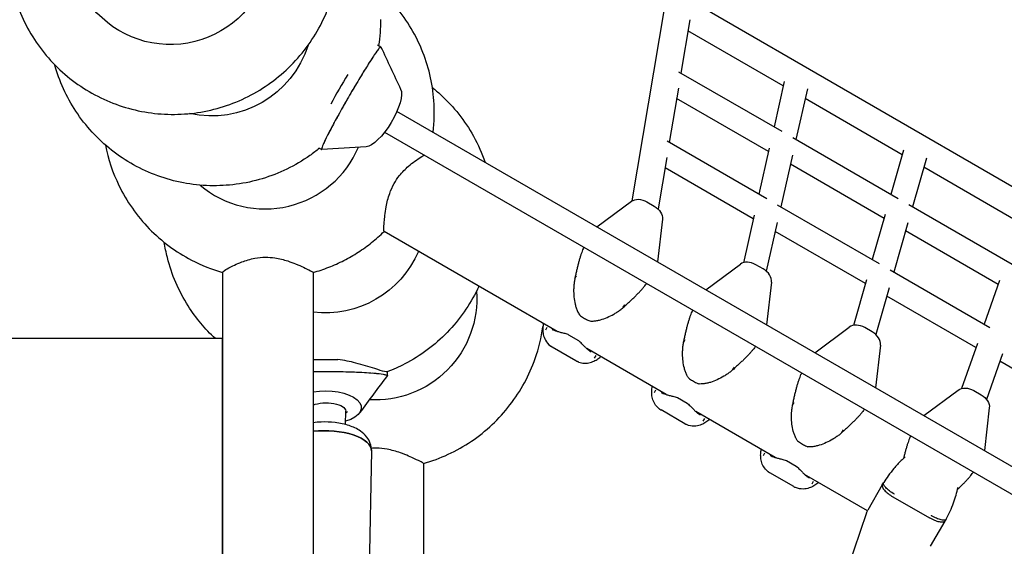
# Model space of a CAD drawing. Units: millimetres. Extents: x -4945 to 9344, y -5756 to 4324.
# Drawn here: x 4843 to 5495, y 462 to 811 of the extents above; entities that cross this region are included whole.
import ezdxf

# ---------------------------------------------------------------- set-up
doc = ezdxf.new("R2010")
doc.units = ezdxf.units.MM
doc.layers.add('BSF_2D', color=7, linetype='Continuous')

# ---------------------------------------------------------------- blocks, each defined once
blk = doc.blocks.new('Berliner_GCB003_2D_Block')
at = {"layer": 'BSF_2D'}
for p, q in [((5516.05, 691.4), (5286.85, 823.86)), ((5269.87, 819.67), (5248.32, 691.17)), ((5286.71, 811.21), (5280.78, 775.85)), ((5348.62, 767.37), (5285.47, 803.86)), ((5079.71, 794.57), (5082.03, 793.24)), ((5347.79, 737.14), (5279.48, 776.6)), ((5349.26, 770.22), (5342.49, 740.2)), ((5279.1, 765.87), (5273.07, 729.95)), ((5364.59, 765.44), (5357, 731.82)), ((5338.8, 723.85), (5277.95, 759.01)), ((5427.46, 721.81), (5363.13, 758.98)), ((6263.87, 74.29), (5092.63, 750.51)), ((5084.46, 736.75), (6256.04, 60.34)), ((5337.74, 692.6), (5271.78, 730.7)), ((5424.77, 692.66), (5354.91, 733.02)), ((5040.75, 726.45), (5042.82, 725.26)), ((5339.34, 726.21), (5332.44, 695.66)), ((5428.33, 724.85), (5419.9, 695.48)), ((5271.4, 719.96), (5265.68, 685.88)), ((5354.66, 721.43), (5346.96, 687.28)), ((5443.43, 719.45), (5434.18, 687.23)), ((5328.76, 679.31), (5270.25, 713.1)), ((5415.35, 679.63), (5353.31, 715.47)), ((5505.39, 676.77), (5441.74, 713.56)), ((5225.18, 673.98), (5248.02, 690.96)), ((5258.27, 690.6), (5263.14, 687.79)), ((5412.38, 649.49), (5344.86, 688.49)), ((5500.26, 649.05), (5431.86, 688.57)), ((5268.58, 679.09), (5265.3, 650.82)), ((5329.29, 681.67), (5322.21, 650.29)), ((5416.09, 682.2), (5407.51, 652.31)), ((5344.61, 676.89), (5337.35, 644.68)), ((5431.18, 676.79), (5421.79, 644.06)), ((5198.88, 604.66), (5084.09, 670.93)), ((5402.96, 636.46), (5343.27, 670.93)), ((5490.99, 635.93), (5429.63, 671.38)), ((5297.35, 632.31), (5320.19, 649.29)), ((5335.31, 646.12), (5330.44, 648.93)), ((4977.14, 643.96), (4977.14, 254.44)), ((5037.14, 643.82), (5037.14, 273.99)), ((5210.59, 639.9), (5211.58, 641.62)), ((5485.52, 607.25), (5419.47, 645.39)), ((5340.75, 637.42), (5337.46, 609.15)), ((5403.69, 639.02), (5395.01, 608.78)), ((5418.79, 633.62), (5409.9, 602.66)), ((5491.93, 638.59), (5481.66, 609.48)), ((5476.25, 594.13), (5417.24, 628.21)), ((5242.61, 620.73), (5243.61, 622.45)), ((5191.98, 607.28), (5190.99, 605.56)), ((5369.52, 590.65), (5392.35, 607.62)), ((5407.48, 604.46), (5402.61, 607.27)), ((5206.35, 602.56), (5212.86, 598.8)), ((4976.99, 600), (4620.53, 600)), ((4976.99, 253.73), (4976.99, 600)), ((5211.23, 585.29), (5195.46, 594.39)), ((5282.63, 597.63), (5283.63, 599.35)), ((5412.92, 595.75), (5409.63, 567.49)), ((5477.19, 596.79), (5466.68, 566.99)), ((5271.05, 562.99), (5218.41, 593.38)), ((5224.36, 588.73), (5223.37, 587.01)), ((5493.88, 589.99), (5483.22, 559.75)), ((5315.25, 579.48), (5316.24, 581.2)), ((5551.28, 550.8), (5492.11, 584.97)), ((5086.31, 575.46), (5086.32, 578.06)), ((5264.05, 565.82), (5263.05, 564.1)), ((5441.69, 548.98), (5464.52, 565.96)), ((5474.78, 565.6), (5479.65, 562.79)), ((5278.52, 560.89), (5285.03, 557.14)), ((5354.8, 555.96), (5355.8, 557.68)), ((5058.59, 543.1), (5058.77, 551.98)), ((5283.4, 543.62), (5267.63, 552.72)), ((5343.22, 521.32), (5290.58, 551.72)), ((5485.09, 554.09), (5481.8, 525.82)), ((5296.3, 547.05), (5295.31, 545.33)), ((5387.41, 537.81), (5388.41, 539.53)), ((5075.74, 525.76), (5070.49, 267.61)), ((5336.22, 524.16), (5335.22, 522.44)), ((5110.19, 517.29), (5110.19, 259)), ((5350.69, 519.23), (5357.2, 515.47)), ((5355.56, 501.96), (5339.8, 511.06)), ((5404.38, 486.01), (5362.75, 510.05)), ((5368.47, 505.39), (5367.47, 503.67)), ((5414.21, 503.06), (5404.61, 486.43)), ((5414.21, 503.06), (5414.97, 504.38)), ((5421.23, 495.24), (5445.48, 481.24)), ((5403.81, 484.69), (5384.22, 427.79)), ((5446.18, 462.43), (5455.77, 479.06)), ((5456.54, 480.38), (5455.77, 479.06))]:
    blk.add_line(p, q, dxfattribs=at)
at = {"layer": 'BSF_2D', "extrusion": (0, 0, -1)}
for centre, radius, start, end in [((-5214.34, 616.39), 1, 308.11904, 326.05424), ((-5220.84, 612.63), 1, 273.94576, 291.88096), ((-5205.85, 601.7), 1, 108.49272, 120), ((-5212.36, 597.94), 1, 120, 131.50729), ((-5286.5, 574.73), 1, 308.11904, 326.05424), ((-5293.01, 570.97), 1, 273.94576, 291.88096), ((-5278.02, 560.03), 1, 108.49271, 120), ((-5046.56, 566.39), 20, 198.39444, 198.39656), ((-5046.56, 566.39), 20, 198.39444, 198.39656), ((-5284.53, 556.27), 1, 120, 131.50728), ((-5046.56, 566.39), 20, 228.42913, 232.48246), ((-5046.56, 566.39), 20, 228.42913, 232.48246), ((-5358.67, 533.06), 1, 308.11904, 326.05424), ((-5365.18, 529.3), 1, 273.94576, 291.88096), ((-5350.19, 518.36), 1, 108.49271, 120), ((-5356.7, 514.6), 1, 120, 131.50728), ((-5413.27, 481.43), 10, 19, 30)]:
    blk.add_arc(centre, radius, start, end, dxfattribs=at)
for centre, major_axis, ratio, start_param, end_param in [((4942.71, 861.59), (58.02, 33.5), 0.996194, 6.160952, 9.54706), ((4970.01, 814.31), (58.02, 33.5), 0.996195, 0.827556, 2.314036), ((5082.24, 747.07), (11.74, 19.55), 0.336235, 0.216607, 2.915116), ((5255.09, 683.75), (8.26, -6), 0.733378, 3.36729, 4.570285), ((5258.8, 681.6), (9.33, -4.16), 0.733378, 4.854493, 6.057488), ((5045.33, 683.85), (58.02, 33.5), 0.996195, 0.92617, 2.215423), ((5078.63, 626.18), (58.02, 33.5), 0.996195, 0.447254, 2.157473), ((5047.11, 583.49), (-39.24, 0.11), 0.070142, 1.324298, 1.735812), ((5047.08, 575.51), (-39.24, 0.11), 0.070142, 1.314333, 1.390312), ((5047.08, 575.51), (-39.24, 0.11), 0.070142, 1.517339, 1.704946), ((5047.08, 575.51), (-39.24, 0.11), 0.070142, 1.994509, 2.14838), ((5047.08, 575.51), (-39.24, 0.11), 0.070142, 2.421137, 2.610522), ((5047.08, 575.51), (-39.24, 0.11), 0.070142, 2.755415, 2.944298), ((5047.08, 575.51), (-39.23, 0.06), 0.050005, 3.177783, 3.180467), ((5471.59, 558.75), (8.26, -6), 0.733378, 3.36729, 4.570285), ((5046.33, 554.61), (-22.79, 0.54), 0.474077, 1.144581, 4.130905), ((5475.31, 556.6), (9.33, -4.16), 0.733378, 4.854493, 6.057488), ((5046.27, 552.23), (-12.5, 0.25), 0.42138, 0.742411, 3.141593), ((5045.75, 526.37), (-29.99, 0.61), 0.42138, 1.271067, 3.141593)]:
    blk.add_ellipse(centre, major_axis=major_axis, ratio=ratio, start_param=start_param, end_param=end_param, dxfattribs=at)
at = {"layer": 'BSF_2D'}
for centre, major_axis, ratio, start_param, end_param in [((5062.41, 759.26), (-19.62, -33.97), 0.050052, 3.499164, 3.660982), ((5062.41, 759.26), (-19.62, -33.97), 0.050052, 3.180468, 3.348842), ((5062.41, 759.26), (-19.62, -33.97), 0.050052, 3.834909, 3.953313), ((5062.41, 759.26), (-19.62, -33.97), 0.050052, 4.166834, 4.258784), ((5055.5, 763.24), (-19.62, -33.97), 0.050052, 4.39277, 4.974255), ((5062.41, 759.26), (-19.62, -33.97), 0.050052, 4.453068, 4.637722), ((5062.41, 759.26), (-19.62, -33.97), 0.050052, 4.718891, 4.956031), ((5062.41, 759.26), (-19.62, -33.97), 0.050052, 5.042924, 5.260762), ((5062.41, 759.26), (-19.62, -33.97), 0.050052, 5.374002, 5.541855), ((5062.41, 759.26), (-19.62, -33.97), 0.050052, 5.715172, 5.858294), ((5005.57, 752.71), (-58.02, -33.5), 0.996195, 0.344408, 2.218446), ((5062.41, 759.26), (-19.62, -33.97), 0.050052, 6.022124, 6.170573), ((5062.41, 759.26), (-19.58, -34.01), 0.070209, 0.034634, 0.049621), ((5327.25, 642.08), (-8.26, 6), 0.733378, 4.854493, 6.057488), ((5330.97, 639.94), (-9.33, 4.16), 0.733378, 3.36729, 4.570285), ((5399.42, 600.42), (-8.26, 6), 0.733378, 4.854493, 6.057488), ((5403.14, 598.27), (-9.33, 4.16), 0.733378, 3.36729, 4.570285), ((5045.75, 526.37), (29.99, -0.61), 0.42138, 0, 1.870525)]:
    blk.add_ellipse(centre, major_axis=major_axis, ratio=ratio, start_param=start_param, end_param=end_param, dxfattribs=at)
for points, knots in [([(4838.89, 827.93), (4839.89, 824.42), (4841.07, 820.97), (4846.75, 806.71), (4852.83, 796.55), (4867.89, 778.65), (4876.87, 770.92), (4896.81, 758.66), (4907.77, 754.15), (4930.57, 748.78), (4942.41, 747.93), (4965.77, 750), (4977.29, 752.92), (4998.84, 762.24), (5008.87, 768.63), (5026.41, 784.25), (5033.92, 793.47), (5045.66, 813.8), (5049.89, 824.9), (5053.76, 843.68), (5054.52, 851.13), (5054.52, 858.57)], [3.41996, 3.41996, 3.41996, 3.41996, 3.519505, 3.519505, 3.838768, 3.838768, 4.158047, 4.158047, 4.477628, 4.477628, 4.797675, 4.797675, 5.118168, 5.118168, 5.438914, 5.438914, 5.759617, 5.759617, 6.08, 6.08, 6.283185, 6.283185, 6.283185, 6.283185]), ([(5116.61, 736.66), (5117.44, 743.62), (5117.6, 750.65), (5116.25, 769.31), (5113.51, 780.84), (5104.55, 802.46), (5098.32, 812.54), (5087.3, 825.27), (5083.66, 828.92), (5079.79, 832.3)], [6.1643879, 6.1643879, 6.1643879, 6.1643879, 6.3555526, 6.3555526, 6.6750767, 6.6750767, 6.9943347, 6.9943347, 7.1347009, 7.1347009, 7.1347009, 7.1347009]), ([(5082.09, 793.16), (5082.08, 793.17), (5082.08, 793.18), (5081.96, 793.4), (5081.07, 792.68), (5077.91, 788.34), (5073.23, 781.15), (5067.49, 771.82), (5061.26, 761.26), (5055.14, 750.5), (5049.73, 740.6), (5045.56, 732.53), (5043.05, 727.08), (5042.63, 725.54), (5042.8, 725.26), (5042.87, 725.22), (5042.96, 725.23)], [0.0200577, 0.0200577, 0.0200577, 0.0200577, 0.0217471, 0.0217471, 0.0633471, 0.1049471, 0.1465471, 0.1881471, 0.2297471, 0.2713471, 0.3129471, 0.3545471, 0.3961471, 0.4377471, 0.4377471, 0.4540054, 0.4540054, 0.4540054, 0.4540054]), ([(5041.35, 726.1), (5039.28, 724.41), (5037.15, 722.79), (5025.34, 714.51), (5014.65, 709.32), (4992.16, 702.55), (4980.37, 700.98), (4956.91, 701.62), (4945.23, 703.84), (4923.19, 711.83), (4912.82, 717.6), (4894.43, 732.1), (4886.42, 740.84), (4873.75, 760.08), (4869, 770.52), (4865.96, 781.44)], [0.887165, 0.887165, 0.887165, 0.887165, 0.96023, 0.96023, 1.280984, 1.280984, 1.60167, 1.60167, 1.922016, 1.922016, 2.241885, 2.241885, 2.561327, 2.561327, 2.870657, 2.870657, 2.870657, 2.870657]), ([(5116.12, 766.3), (5118.02, 764.77), (5119.88, 763.18), (5130.3, 753.62), (5137.64, 744.31), (5146.41, 728.55), (5149, 722.75), (5151.08, 716.76)], [5.391049, 5.391049, 5.391049, 5.391049, 5.4577568, 5.4577568, 5.777127, 5.777127, 5.9500751, 5.9500751, 5.9500751, 5.9500751]), ([(4899.54, 728.24), (4901.35, 718.97), (4904.37, 709.93), (4913.59, 690.91), (4920.4, 681.21), (4936.71, 664.45), (4946.23, 657.39), (4963.15, 648.61), (4970.04, 645.87), (4977.14, 643.85)], [9.617161, 9.617161, 9.617161, 9.617161, 9.874954, 9.874954, 10.194193, 10.194193, 10.513518, 10.513518, 10.714874, 10.714874, 10.714874, 10.714874]), ([(5084.09, 670.93), (5084, 670.98), (5083.97, 671.54), (5084, 673.67), (5084.08, 675.3), (5084.35, 678.62), (5084.49, 680.07), (5084.89, 683.39), (5085.16, 685.28), (5086.05, 690.12), (5086.77, 693.18), (5088.63, 698.46), (5089.6, 700.66), (5091.83, 704.61), (5093.01, 706.34), (5096.19, 710.31), (5098.26, 712.37), (5101.71, 715.38), (5103.09, 716.48), (5105.97, 718.61), (5107.43, 719.59), (5109.43, 720.86), (5110.1, 721.26), (5110.7, 721.6)], [-97.295448, -97.295448, -97.295448, -97.295448, -88.122431, -88.122431, -78.274601, -78.274601, -72.035597, -72.035597, -65.109844, -65.109844, -55.184282, -55.184282, -47.9141, -47.9141, -41.566454, -41.566454, -32.195731, -32.195731, -25.736943, -25.736943, -18.071847, -18.071847, -13.727177, -13.727177, -13.727177, -13.727177]), ([(5037.14, 643.8), (5040.65, 644.79), (5044.11, 645.95), (5050.91, 648.62), (5054.25, 650.13), (5060.76, 653.47), (5063.93, 655.3), (5070.07, 659.27), (5073.05, 661.41), (5078.76, 665.96), (5081.5, 668.37), (5084.11, 670.92)], [4.9848621, 4.9848621, 4.9848621, 4.9848621, 5.0844681, 5.0844681, 5.1843817, 5.1843817, 5.2842952, 5.2842952, 5.3842088, 5.3842088, 5.4838148, 5.4838148, 5.4838148, 5.4838148]), ([(4972.39, 600), (4965.48, 606.39), (4959.4, 613.68), (4948.08, 631.49), (4943.4, 642.38), (4939.73, 657.04), (4939.05, 660.39), (4938.53, 663.77)], [2.3203737, 2.3203737, 2.3203737, 2.3203737, 2.5772608, 2.5772608, 2.8964955, 2.8964955, 2.98983, 2.98983, 2.98983, 2.98983]), ([(5216.48, 660.53), (5216.32, 660.21), (5216.17, 659.87), (5215.8, 659.03), (5215.59, 658.51), (5215.16, 657.41), (5214.95, 656.82), (5214.52, 655.59), (5214.31, 654.94), (5213.89, 653.59), (5213.68, 652.89), (5213.26, 651.44), (5213.06, 650.69), (5212.66, 649.14), (5212.46, 648.35), (5212.06, 646.72), (5211.87, 645.89), (5211.48, 644.21), (5211.29, 643.36), (5210.92, 641.62), (5210.73, 640.74), (5210.55, 639.86)], [4.120308, 4.120308, 4.120308, 4.120308, 4.323152, 4.323152, 4.598554, 4.598554, 4.873955, 4.873955, 5.149357, 5.149357, 5.424759, 5.424759, 5.700161, 5.700161, 5.975563, 5.975563, 6.250965, 6.250965, 6.526366, 6.526366, 6.801731, 6.801731, 6.801731, 6.801731]), ([(4977.14, 643.96), (4977.14, 644.12), (4977.39, 644.4), (4978.59, 645.31), (4979.79, 646.05), (4982.43, 647.48), (4983.62, 648.09), (4986.45, 649.4), (4988.12, 650.12), (4992.52, 651.77), (4995.41, 652.66), (5000.77, 653.67), (5003.1, 653.92), (5007.56, 653.96), (5009.63, 653.8), (5014.72, 653.05), (5017.64, 652.29), (5022.19, 650.81), (5023.94, 650.15), (5027.49, 648.72), (5029.24, 647.95), (5032.18, 646.58), (5033.4, 645.98), (5035.87, 644.71), (5036.78, 644.18), (5037.05, 643.93)], [-94.651485, -94.651485, -94.651485, -94.651485, -87.881076, -87.881076, -78.130024, -78.130024, -71.8876, -71.8876, -64.925815, -64.925815, -55.038226, -55.038226, -47.87169, -47.87169, -41.622496, -41.622496, -32.246774, -32.246774, -25.76587, -25.76587, -18.082674, -18.082674, -10.871429, -10.871429, 0, 0, 0, 0]), ([(5210.55, 639.86), (5210.37, 639.06), (5210.23, 638.25), (5209.99, 636.62), (5209.91, 635.8), (5209.78, 634.15), (5209.74, 633.33), (5209.71, 630.86), (5209.78, 629.21), (5210.11, 625.95), (5210.36, 624.33), (5210.92, 621.94), (5211.14, 621.15), (5211.64, 619.59), (5211.93, 618.83), (5212.62, 617.3), (5213.02, 616.55), (5213.51, 615.83)], [11.797215, 11.797215, 11.797215, 11.797215, 12.038036, 12.038036, 12.278857, 12.278857, 12.519678, 12.519678, 13.001321, 13.001321, 13.482963, 13.482963, 13.723784, 13.723784, 13.964606, 13.964606, 14.205427, 14.205427, 14.205427, 14.205427]), ([(5146.95, 634.64), (5146.66, 634.02), (5146.37, 633.41), (5140.95, 622.25), (5134.12, 612.54), (5117.75, 595.72), (5108.21, 588.63), (5094.03, 581.26), (5090.16, 579.53), (5086.2, 578.02)], [6.7170555, 6.7170555, 6.7170555, 6.7170555, 6.7355629, 6.7355629, 7.0558483, 7.0558483, 7.3765012, 7.3765012, 7.4922142, 7.4922142, 7.4922142, 7.4922142]), ([(5242.6, 620.67), (5243.29, 621.29), (5243.98, 621.91), (5245.33, 623.13), (5245.99, 623.74), (5247.3, 624.94), (5247.94, 625.54), (5249.19, 626.72), (5249.79, 627.31), (5250.97, 628.46), (5251.53, 629.03), (5252.62, 630.14), (5253.14, 630.69), (5254.13, 631.76), (5254.6, 632.28), (5255.48, 633.29), (5255.89, 633.78), (5256.66, 634.73), (5257.01, 635.18), (5257.57, 635.94), (5257.79, 636.25), (5258, 636.56)], [2.806284, 2.806284, 2.806284, 2.806284, 3.087922, 3.087922, 3.369561, 3.369561, 3.651199, 3.651199, 3.932837, 3.932837, 4.214475, 4.214475, 4.496113, 4.496113, 4.777752, 4.777752, 5.05939, 5.05939, 5.341028, 5.341028, 5.550133, 5.550133, 5.550133, 5.550133]), ([(5220.78, 611.64), (5221.43, 611.59), (5222.07, 611.6), (5223.52, 611.69), (5224.32, 611.8), (5225.9, 612.09), (5226.67, 612.27), (5228.97, 612.91), (5230.47, 613.45), (5233.4, 614.7), (5234.85, 615.42), (5236.96, 616.61), (5237.65, 617.03), (5239.01, 617.91), (5239.67, 618.36), (5241.11, 619.42), (5241.87, 620.03), (5242.6, 620.67)], [11.983107, 11.983107, 11.983107, 11.983107, 12.166386, 12.166386, 12.4012, 12.4012, 12.636014, 12.636014, 13.105643, 13.105643, 13.575271, 13.575271, 13.810085, 13.810085, 14.044899, 14.044899, 14.331248, 14.331248, 14.331248, 14.331248]), ([(5213.72, 615.61), (5214.13, 615.29), (5214.55, 614.98), (5215.4, 614.38), (5215.84, 614.09), (5216.73, 613.55), (5217.18, 613.28), (5218.1, 612.79), (5218.57, 612.55), (5219.51, 612.11), (5219.99, 611.9), (5220.47, 611.71)], [4.1257128, 4.1257128, 4.1257128, 4.1257128, 4.2053446, 4.2053446, 4.2849764, 4.2849764, 4.3646082, 4.3646082, 4.44424, 4.44424, 4.5238718, 4.5238718, 4.5238718, 4.5238718]), ([(5282.59, 597.59), (5282.78, 598.5), (5282.97, 599.4), (5283.35, 601.18), (5283.54, 602.06), (5283.94, 603.79), (5284.13, 604.64), (5284.53, 606.32), (5284.74, 607.13), (5285.15, 608.73), (5285.36, 609.5), (5285.78, 611), (5285.99, 611.72), (5286.42, 613.11), (5286.64, 613.78), (5287.08, 615.05), (5287.29, 615.65), (5287.73, 616.79), (5287.95, 617.32), (5288.33, 618.19), (5288.49, 618.53), (5288.64, 618.86)], [2.806284, 2.806284, 2.806284, 2.806284, 3.087922, 3.087922, 3.369561, 3.369561, 3.651199, 3.651199, 3.932837, 3.932837, 4.214475, 4.214475, 4.496113, 4.496113, 4.777752, 4.777752, 5.05939, 5.05939, 5.341028, 5.341028, 5.550133, 5.550133, 5.550133, 5.550133]), ([(5110.19, 517.27), (5121.48, 520.45), (5132.25, 525.45), (5151.7, 538.59), (5160.37, 546.74), (5174.71, 565.33), (5180.38, 575.78), (5186.64, 593.64), (5188.34, 600.65), (5189.35, 607.76)], [4.984862, 4.984862, 4.984862, 4.984862, 5.305228, 5.305228, 5.625986, 5.625986, 5.94653, 5.94653, 6.142648, 6.142648, 6.142648, 6.142648]), ([(5189.66, 609.98), (5189.61, 609.74), (5189.57, 609.5), (5189.38, 608.25), (5189.28, 607.22), (5189.27, 605.08), (5189.36, 603.95), (5189.86, 601.54), (5190.28, 600.24), (5191.77, 597.59), (5192.86, 596.22), (5194.41, 595.07), (5194.48, 595.02), (5194.55, 594.97)], [0.224564, 0.224564, 0.224564, 0.224564, 0.297029, 0.297029, 0.594058, 0.594058, 0.891087, 0.891087, 1.188116, 1.188116, 1.472365, 1.472365, 1.485145, 1.485145, 1.485145, 1.485145]), ([(5206.17, 602.64), (5205.67, 602.81), (5205.19, 602.96), (5203.79, 603.36), (5202.91, 603.58), (5201.28, 603.99), (5200.52, 604.19), (5199.09, 604.59), (5198.44, 604.79), (5197.22, 605.22), (5196.67, 605.44), (5195.93, 605.8), (5195.69, 605.92), (5195.48, 606.04)], [11.983107, 11.983107, 11.983107, 11.983107, 12.151421, 12.151421, 12.48805, 12.48805, 12.824679, 12.824679, 13.161307, 13.161307, 13.497936, 13.497936, 13.666251, 13.666251, 13.666251, 13.666251]), ([(5195.46, 594.39), (5195.41, 594.42), (5195.35, 594.46), (5195.23, 594.53), (5195.17, 594.56), (5195.06, 594.64), (5195, 594.67), (5194.88, 594.75), (5194.82, 594.79), (5194.69, 594.87), (5194.63, 594.92), (5194.57, 594.96)], [1.81198632, 1.81198632, 1.81198632, 1.81198632, 1.82296404, 1.82296404, 1.83394176, 1.83394176, 1.84491949, 1.84491949, 1.85589721, 1.85589721, 1.86687493, 1.86687493, 1.86687493, 1.86687493]), ([(5221.31, 591.13), (5220.88, 591.38), (5220.43, 591.69), (5219.49, 592.41), (5219.01, 592.83), (5217.99, 593.77), (5217.46, 594.29), (5216.35, 595.41), (5215.77, 596.01), (5214.82, 596.97), (5214.49, 597.31), (5213.79, 597.99), (5213.42, 598.34), (5213.02, 598.69)], [12.523357, 12.523357, 12.523357, 12.523357, 12.859771, 12.859771, 13.196185, 13.196185, 13.532599, 13.532599, 13.869013, 13.869013, 14.03722, 14.03722, 14.205427, 14.205427, 14.205427, 14.205427]), ([(5285.68, 574.17), (5285.31, 574.71), (5284.99, 575.27), (5284.35, 576.57), (5284.04, 577.32), (5283.51, 578.83), (5283.28, 579.59), (5282.68, 581.9), (5282.4, 583.47), (5282.01, 586.63), (5281.91, 588.25), (5281.89, 590.67), (5281.91, 591.48), (5281.99, 593.09), (5282.05, 593.9), (5282.25, 595.67), (5282.4, 596.63), (5282.59, 597.59)], [11.983107, 11.983107, 11.983107, 11.983107, 12.166386, 12.166386, 12.4012, 12.4012, 12.636014, 12.636014, 13.105643, 13.105643, 13.575271, 13.575271, 13.810085, 13.810085, 14.044899, 14.044899, 14.331248, 14.331248, 14.331248, 14.331248]), ([(5330.17, 594.89), (5329.97, 594.6), (5329.75, 594.29), (5329.21, 593.56), (5328.86, 593.11), (5328.12, 592.19), (5327.72, 591.71), (5326.87, 590.73), (5326.41, 590.22), (5325.45, 589.18), (5324.95, 588.65), (5323.9, 587.56), (5323.35, 587.01), (5322.21, 585.89), (5321.63, 585.32), (5320.42, 584.16), (5319.8, 583.58), (5318.53, 582.41), (5317.88, 581.82), (5316.57, 580.62), (5315.9, 580.02), (5315.23, 579.42)], [4.120308, 4.120308, 4.120308, 4.120308, 4.323152, 4.323152, 4.598554, 4.598554, 4.873955, 4.873955, 5.149357, 5.149357, 5.424759, 5.424759, 5.700161, 5.700161, 5.975563, 5.975563, 6.250965, 6.250965, 6.526366, 6.526366, 6.801731, 6.801731, 6.801731, 6.801731]), ([(5213.06, 584.43), (5214.35, 583.96), (5215.64, 583.75), (5218.27, 583.67), (5219.55, 583.88), (5221.88, 584.51), (5222.91, 584.95), (5224.8, 585.95), (5225.64, 586.5), (5226.85, 587.4), (5227.24, 587.73), (5227.63, 588.06)], [2.741978, 2.741978, 2.741978, 2.741978, 2.957814, 2.957814, 3.229734, 3.229734, 3.517113, 3.517113, 3.804492, 3.804492, 3.954307, 3.954307, 3.954307, 3.954307]), ([(5086.2, 578.02), (5085.94, 577.92), (5085.32, 578), (5082.9, 578.56), (5080.7, 579.24), (5076.1, 580.68), (5074.04, 581.33), (5069.78, 582.61), (5067.63, 583.23), (5061.67, 584.79), (5057.69, 585.66), (5053.57, 586.18)], [1.564505, 1.564505, 1.564505, 1.564505, 10.275813, 10.275813, 23.255971, 23.255971, 31.80617, 31.80617, 39.48387, 39.48387, 52.033474, 52.033474, 52.033474, 52.033474]), ([(5213.1, 584.42), (5212.95, 584.47), (5212.81, 584.52), (5212.53, 584.64), (5212.4, 584.69), (5212.14, 584.81), (5212.02, 584.87), (5211.78, 584.99), (5211.66, 585.05), (5211.44, 585.17), (5211.33, 585.23), (5211.23, 585.29)], [5.9877685, 5.9877685, 5.9877685, 5.9877685, 6.0079879, 6.0079879, 6.0282074, 6.0282074, 6.0484268, 6.0484268, 6.0686462, 6.0686462, 6.0888656, 6.0888656, 6.0888656, 6.0888656]), ([(5037.14, 578.2), (5037.21, 578.2), (5039.2, 578.23), (5045.14, 578.29), (5053.8, 578.23), (5062.66, 578.01), (5069.61, 577.72), (5076.67, 577.28), (5082.79, 576.65), (5085.22, 576.11), (5085.84, 575.83), (5085.84, 575.83), (5085.84, 575.83), (5085.84, 575.83)], [0.6896458, 0.6896458, 0.6896458, 0.6896458, 0.6907609, 0.7188735, 0.7750988, 0.8125824, 0.8500659, 0.8875494, 0.9437747, 1, 1, 1, 1.0000001, 1.0000001, 1.0000001, 1.0000001]), ([(5085.84, 575.83), (5085.99, 575.77), (5086.17, 575.66), (5086.27, 575.55), (5086.32, 575.47), (5086.32, 575.42), (5086.29, 575.38)], [0.00000011, 0.00000011, 0.00000011, 0.00000011, 0.01304826, 0.02174709, 0.02174709, 0.03059186, 0.03059186, 0.03059186, 0.03059186]), ([(5315.23, 579.42), (5314.63, 578.87), (5314, 578.34), (5312.7, 577.32), (5312.03, 576.83), (5310.67, 575.9), (5309.98, 575.46), (5307.86, 574.19), (5306.39, 573.43), (5303.4, 572.08), (5301.87, 571.5), (5299.52, 570.79), (5298.73, 570.58), (5297.13, 570.24), (5296.32, 570.1), (5294.66, 569.94), (5293.81, 569.91), (5292.94, 569.97)], [11.797215, 11.797215, 11.797215, 11.797215, 12.038036, 12.038036, 12.278857, 12.278857, 12.519678, 12.519678, 13.001321, 13.001321, 13.482963, 13.482963, 13.723784, 13.723784, 13.964606, 13.964606, 14.205427, 14.205427, 14.205427, 14.205427]), ([(5354.76, 555.92), (5354.95, 556.83), (5355.14, 557.73), (5355.52, 559.51), (5355.71, 560.39), (5356.1, 562.12), (5356.3, 562.98), (5356.7, 564.65), (5356.91, 565.47), (5357.32, 567.06), (5357.53, 567.83), (5357.95, 569.33), (5358.16, 570.05), (5358.59, 571.44), (5358.81, 572.11), (5359.24, 573.38), (5359.46, 573.98), (5359.9, 575.12), (5360.12, 575.65), (5360.49, 576.52), (5360.65, 576.87), (5360.81, 577.2)], [2.806284, 2.806284, 2.806284, 2.806284, 3.087922, 3.087922, 3.369561, 3.369561, 3.651199, 3.651199, 3.932837, 3.932837, 4.214475, 4.214475, 4.496113, 4.496113, 4.777752, 4.777752, 5.05939, 5.05939, 5.341028, 5.341028, 5.550133, 5.550133, 5.550133, 5.550133]), ([(5265.98, 553.88), (5264.92, 554.77), (5264.09, 555.77), (5262.71, 558.01), (5262.25, 559.22), (5261.63, 561.56), (5261.5, 562.68), (5261.42, 564.8), (5261.47, 565.81), (5261.65, 567.31), (5261.73, 567.81), (5261.83, 568.32)], [2.741978, 2.741978, 2.741978, 2.741978, 2.957814, 2.957814, 3.229734, 3.229734, 3.517113, 3.517113, 3.804492, 3.804492, 3.954307, 3.954307, 3.954307, 3.954307]), ([(5285.89, 573.94), (5286.3, 573.62), (5286.71, 573.31), (5287.57, 572.71), (5288.01, 572.43), (5288.9, 571.88), (5289.35, 571.62), (5290.27, 571.12), (5290.74, 570.88), (5291.68, 570.44), (5292.16, 570.23), (5292.64, 570.04)], [4.1257128, 4.1257128, 4.1257128, 4.1257128, 4.2053446, 4.2053446, 4.2849764, 4.2849764, 4.3646082, 4.3646082, 4.44424, 4.44424, 4.5238718, 4.5238718, 4.5238718, 4.5238718]), ([(5267.65, 564.38), (5268.08, 564.13), (5268.57, 563.89), (5269.67, 563.44), (5270.27, 563.23), (5271.59, 562.82), (5272.3, 562.62), (5273.83, 562.22), (5274.65, 562.02), (5275.95, 561.68), (5276.41, 561.56), (5277.35, 561.29), (5277.84, 561.14), (5278.34, 560.98)], [12.523357, 12.523357, 12.523357, 12.523357, 12.859771, 12.859771, 13.196185, 13.196185, 13.532599, 13.532599, 13.869013, 13.869013, 14.03722, 14.03722, 14.205427, 14.205427, 14.205427, 14.205427]), ([(5285.19, 557.02), (5285.59, 556.67), (5285.95, 556.33), (5287, 555.31), (5287.63, 554.66), (5288.8, 553.46), (5289.35, 552.9), (5290.41, 551.87), (5290.91, 551.4), (5291.89, 550.56), (5292.36, 550.19), (5293.04, 549.73), (5293.26, 549.59), (5293.48, 549.46)], [11.983107, 11.983107, 11.983107, 11.983107, 12.151421, 12.151421, 12.48805, 12.48805, 12.824679, 12.824679, 13.161307, 13.161307, 13.497936, 13.497936, 13.666251, 13.666251, 13.666251, 13.666251]), ([(5357.84, 532.5), (5357.48, 533.04), (5357.16, 533.6), (5356.52, 534.9), (5356.21, 535.65), (5355.68, 537.16), (5355.45, 537.92), (5354.85, 540.23), (5354.57, 541.8), (5354.18, 544.97), (5354.08, 546.58), (5354.06, 549.01), (5354.08, 549.81), (5354.16, 551.43), (5354.22, 552.23), (5354.42, 554), (5354.57, 554.96), (5354.76, 555.92)], [11.983107, 11.983107, 11.983107, 11.983107, 12.166386, 12.166386, 12.4012, 12.4012, 12.636014, 12.636014, 13.105643, 13.105643, 13.575271, 13.575271, 13.810085, 13.810085, 14.044899, 14.044899, 14.331248, 14.331248, 14.331248, 14.331248]), ([(5265.94, 553.91), (5266.06, 553.81), (5266.18, 553.71), (5266.41, 553.53), (5266.53, 553.44), (5266.76, 553.28), (5266.87, 553.2), (5267.09, 553.05), (5267.2, 552.98), (5267.42, 552.85), (5267.53, 552.78), (5267.63, 552.72)], [5.9877685, 5.9877685, 5.9877685, 5.9877685, 6.0079879, 6.0079879, 6.0282074, 6.0282074, 6.0484268, 6.0484268, 6.0686462, 6.0686462, 6.0888656, 6.0888656, 6.0888656, 6.0888656]), ([(5402.34, 553.22), (5402.14, 552.93), (5401.92, 552.63), (5401.38, 551.89), (5401.03, 551.44), (5400.29, 550.52), (5399.89, 550.04), (5399.03, 549.06), (5398.58, 548.55), (5397.62, 547.51), (5397.12, 546.98), (5396.07, 545.89), (5395.52, 545.34), (5394.38, 544.22), (5393.79, 543.65), (5392.58, 542.5), (5391.96, 541.91), (5390.7, 540.74), (5390.05, 540.15), (5388.74, 538.96), (5388.07, 538.36), (5387.4, 537.75)], [4.120308, 4.120308, 4.120308, 4.120308, 4.323152, 4.323152, 4.598554, 4.598554, 4.873955, 4.873955, 5.149357, 5.149357, 5.424759, 5.424759, 5.700161, 5.700161, 5.975563, 5.975563, 6.250965, 6.250965, 6.526366, 6.526366, 6.801731, 6.801731, 6.801731, 6.801731]), ([(5075.74, 525.76), (5075.78, 527.42), (5075.49, 529.08), (5074.41, 532.2), (5073.57, 533.62), (5071.39, 536.44), (5069.96, 537.69), (5066.15, 540.35), (5063.65, 541.49), (5058.04, 543.36), (5054.9, 544.03), (5048.66, 544.77), (5045.59, 544.89), (5040.73, 544.68), (5038.91, 544.52), (5037.14, 544.26)], [6.274619, 6.274619, 6.274619, 6.274619, 6.429428, 6.429428, 6.601898, 6.601898, 6.837256, 6.837256, 7.206714, 7.206714, 7.61569, 7.61569, 7.992592, 7.992592, 8.220866, 8.220866, 8.220866, 8.220866]), ([(5283.4, 543.62), (5283.45, 543.59), (5283.51, 543.56), (5283.63, 543.49), (5283.69, 543.46), (5283.81, 543.39), (5283.87, 543.36), (5284, 543.3), (5284.07, 543.26), (5284.2, 543.2), (5284.26, 543.17), (5284.33, 543.13)], [1.81198632, 1.81198632, 1.81198632, 1.81198632, 1.82296404, 1.82296404, 1.83394176, 1.83394176, 1.84491949, 1.84491949, 1.85589721, 1.85589721, 1.86687493, 1.86687493, 1.86687493, 1.86687493]), ([(5299.8, 546.39), (5299.61, 546.23), (5299.42, 546.07), (5298.44, 545.28), (5297.6, 544.69), (5295.74, 543.6), (5294.73, 543.11), (5292.38, 542.34), (5291.05, 542.06), (5288.01, 542.03), (5286.29, 542.28), (5284.51, 543.05), (5284.43, 543.09), (5284.36, 543.12)], [0.224564, 0.224564, 0.224564, 0.224564, 0.297029, 0.297029, 0.594058, 0.594058, 0.891087, 0.891087, 1.188116, 1.188116, 1.472365, 1.472365, 1.485145, 1.485145, 1.485145, 1.485145]), ([(5387.4, 537.75), (5386.79, 537.2), (5386.17, 536.67), (5384.87, 535.65), (5384.2, 535.17), (5382.84, 534.24), (5382.15, 533.79), (5380.03, 532.52), (5378.56, 531.76), (5375.57, 530.42), (5374.04, 529.83), (5371.69, 529.12), (5370.9, 528.91), (5369.3, 528.57), (5368.49, 528.44), (5366.83, 528.27), (5365.97, 528.24), (5365.11, 528.3)], [11.797215, 11.797215, 11.797215, 11.797215, 12.038036, 12.038036, 12.278857, 12.278857, 12.519678, 12.519678, 13.001321, 13.001321, 13.482963, 13.482963, 13.723784, 13.723784, 13.964606, 13.964606, 14.205427, 14.205427, 14.205427, 14.205427]), ([(5432.98, 535.53), (5432.83, 535.21), (5432.67, 534.87), (5432.31, 534.03), (5432.09, 533.51), (5431.67, 532.41), (5431.45, 531.82), (5431.03, 530.59), (5430.81, 529.94), (5430.39, 528.59), (5430.18, 527.89), (5429.77, 526.44), (5429.57, 525.69), (5429.16, 524.14), (5428.96, 523.35), (5428.62, 521.94), (5428.48, 521.34), (5428.34, 520.74)], [4.120308, 4.120308, 4.120308, 4.120308, 4.323152, 4.323152, 4.598554, 4.598554, 4.873955, 4.873955, 5.149357, 5.149357, 5.424759, 5.424759, 5.700161, 5.700161, 5.975563, 5.975563, 6.175689, 6.175689, 6.175689, 6.175689]), ([(5358.06, 532.27), (5358.46, 531.95), (5358.88, 531.64), (5359.74, 531.05), (5360.18, 530.76), (5361.07, 530.21), (5361.52, 529.95), (5362.44, 529.45), (5362.91, 529.22), (5363.85, 528.77), (5364.33, 528.57), (5364.81, 528.37)], [4.1257128, 4.1257128, 4.1257128, 4.1257128, 4.2053446, 4.2053446, 4.2849764, 4.2849764, 4.3646082, 4.3646082, 4.44424, 4.44424, 4.5238718, 4.5238718, 4.5238718, 4.5238718]), ([(5110.19, 517.29), (5110.19, 517.4), (5109.67, 517.74), (5107.67, 518.84), (5106.21, 519.58), (5103.19, 521), (5101.85, 521.61), (5098.73, 522.94), (5096.92, 523.66), (5092.24, 525.3), (5089.24, 526.18), (5083.82, 527.15), (5081.51, 527.39), (5078, 527.41), (5076.84, 527.37), (5075.69, 527.27)], [-97.289851, -97.289851, -97.289851, -97.289851, -87.566617, -87.566617, -77.941309, -77.941309, -71.691097, -71.691097, -64.676481, -64.676481, -54.837299, -54.837299, -47.814749, -47.814749, -44.298433, -44.298433, -44.298433, -44.298433]), ([(5338.14, 512.21), (5337.08, 513.1), (5336.26, 514.11), (5334.87, 516.35), (5334.41, 517.56), (5333.8, 519.89), (5333.67, 521.01), (5333.59, 523.14), (5333.64, 524.14), (5333.82, 525.64), (5333.9, 526.15), (5333.99, 526.65)], [2.741978, 2.741978, 2.741978, 2.741978, 2.957814, 2.957814, 3.229734, 3.229734, 3.517113, 3.517113, 3.804492, 3.804492, 3.954307, 3.954307, 3.954307, 3.954307]), ([(5339.82, 522.71), (5340.24, 522.46), (5340.74, 522.23), (5341.84, 521.78), (5342.44, 521.57), (5343.76, 521.16), (5344.47, 520.96), (5346, 520.56), (5346.82, 520.36), (5348.12, 520.02), (5348.57, 519.89), (5349.52, 519.63), (5350, 519.48), (5350.51, 519.31)], [12.523357, 12.523357, 12.523357, 12.523357, 12.859771, 12.859771, 13.196185, 13.196185, 13.532599, 13.532599, 13.869013, 13.869013, 14.03722, 14.03722, 14.205427, 14.205427, 14.205427, 14.205427]), ([(5357.36, 515.35), (5357.75, 515), (5358.12, 514.66), (5359.17, 513.65), (5359.8, 513), (5360.97, 511.79), (5361.52, 511.23), (5362.58, 510.2), (5363.08, 509.73), (5364.06, 508.89), (5364.53, 508.52), (5365.21, 508.06), (5365.43, 507.92), (5365.65, 507.8)], [11.983107, 11.983107, 11.983107, 11.983107, 12.151421, 12.151421, 12.48805, 12.48805, 12.824679, 12.824679, 13.161307, 13.161307, 13.497936, 13.497936, 13.666251, 13.666251, 13.666251, 13.666251]), ([(5429.26, 521.58), (5427.59, 520.07), (5425.87, 518.37), (5424.18, 516.54), (5423.42, 515.71), (5422.67, 514.86), (5421.94, 513.99)], [-0.9623933, -0.9623933, -0.9623933, -0.9623933, -0.2982313, -0.2982313, -0.2982313, 0, 0, 0, 0]), ([(5338.11, 512.24), (5338.23, 512.14), (5338.35, 512.05), (5338.58, 511.86), (5338.7, 511.78), (5338.93, 511.61), (5339.04, 511.53), (5339.26, 511.39), (5339.37, 511.32), (5339.59, 511.18), (5339.69, 511.12), (5339.8, 511.06)], [5.9877685, 5.9877685, 5.9877685, 5.9877685, 6.0079879, 6.0079879, 6.0282074, 6.0282074, 6.0484268, 6.0484268, 6.0686462, 6.0686462, 6.0888656, 6.0888656, 6.0888656, 6.0888656]), ([(5421.94, 513.99), (5420.61, 512.42), (5419.34, 510.8), (5417.07, 507.65), (5416.05, 506.13), (5415.06, 504.54), (5415.02, 504.47), (5414.97, 504.39)], [-3.324857, -3.324857, -3.324857, -3.324857, -2.785531, -2.785531, -2.299378, -2.299378, -2.275932, -2.275932, -2.275932, -2.275932]), ([(5464.02, 500.14), (5464.37, 500.47), (5464.72, 500.8), (5465.69, 501.72), (5466.3, 502.31), (5467.47, 503.46), (5468.04, 504.03), (5469.12, 505.14), (5469.65, 505.69), (5470.63, 506.76), (5471.1, 507.28), (5471.98, 508.29), (5472.4, 508.78), (5473.16, 509.73), (5473.52, 510.18), (5474.08, 510.94), (5474.3, 511.25), (5474.51, 511.56)], [3.494878, 3.494878, 3.494878, 3.494878, 3.651199, 3.651199, 3.932837, 3.932837, 4.214475, 4.214475, 4.496113, 4.496113, 4.777752, 4.777752, 5.05939, 5.05939, 5.341028, 5.341028, 5.550133, 5.550133, 5.550133, 5.550133]), ([(5371.97, 504.72), (5371.78, 504.56), (5371.59, 504.41), (5370.61, 503.61), (5369.77, 503.02), (5367.91, 501.94), (5366.9, 501.45), (5364.55, 500.68), (5363.22, 500.39), (5360.18, 500.36), (5358.46, 500.62), (5356.68, 501.39), (5356.6, 501.42), (5356.52, 501.46)], [0.224564, 0.224564, 0.224564, 0.224564, 0.297029, 0.297029, 0.594058, 0.594058, 0.891087, 0.891087, 1.188116, 1.188116, 1.472365, 1.472365, 1.485145, 1.485145, 1.485145, 1.485145]), ([(5414.21, 503.06), (5414.2, 503.06), (5414.2, 503.05), (5413.99, 502.67), (5414.01, 502.16), (5414.51, 500.96), (5414.97, 500.29), (5416.28, 498.84), (5417.11, 498.09), (5419.03, 496.6), (5420.11, 495.89), (5421.23, 495.24)], [-0.004193, -0.004193, -0.004193, -0.004193, 0, 0, 0.39981, 0.39981, 0.790486, 0.790486, 1.181112, 1.181112, 1.571713, 1.571713, 1.571713, 1.571713]), ([(5422.22, 496.95), (5422.21, 496.96), (5422.19, 496.97), (5421.03, 497.66), (5419.94, 498.4), (5418, 499.87), (5417.17, 500.6), (5415.85, 501.97), (5415.37, 502.59), (5414.84, 503.65), (5414.79, 504.08), (5414.97, 504.38)], [-1.575879, -1.575879, -1.575879, -1.575879, -1.570004, -1.570004, -1.171961, -1.171961, -0.781261, -0.781261, -0.390604, -0.390604, 0, 0, 0, 0]), ([(5355.56, 501.96), (5355.62, 501.92), (5355.68, 501.89), (5355.8, 501.82), (5355.86, 501.79), (5355.98, 501.73), (5356.04, 501.69), (5356.17, 501.63), (5356.23, 501.6), (5356.37, 501.53), (5356.43, 501.5), (5356.5, 501.47)], [1.81198632, 1.81198632, 1.81198632, 1.81198632, 1.82296404, 1.82296404, 1.83394176, 1.83394176, 1.84491949, 1.84491949, 1.85589721, 1.85589721, 1.86687493, 1.86687493, 1.86687493, 1.86687493]), ([(5446.47, 482.95), (5446.49, 482.94), (5446.5, 482.93), (5447.68, 482.27), (5448.86, 481.7), (5451.11, 480.76), (5452.16, 480.4), (5454.01, 479.93), (5454.79, 479.83), (5455.97, 479.91), (5456.36, 480.08), (5456.54, 480.38)], [-0.005636, -0.005636, -0.005636, -0.005636, 0, 0, 0.398285, 0.398285, 0.788987, 0.788987, 1.179646, 1.179646, 1.570252, 1.570252, 1.570252, 1.570252]), ([(5455.77, 479.06), (5455.77, 479.06), (5455.77, 479.05), (5455.55, 478.68), (5455.1, 478.44), (5453.81, 478.27), (5452.99, 478.34), (5451.09, 478.75), (5450.02, 479.09), (5447.77, 480.01), (5446.61, 480.59), (5445.48, 481.24)], [-1.575896, -1.575896, -1.575896, -1.575896, -1.571703, -1.571703, -1.171895, -1.171895, -0.781222, -0.781222, -0.390599, -0.390599, 0, 0, 0, 0])]:
    blk.add_open_spline(points, degree=3, knots=knots, dxfattribs=at)
for points in [[(5081.82, 811.29), (5081.82, 805.55), (5081.37, 799.8), (5080.47, 794.13)], [(5082.09, 793.16), (5086.39, 783.81), (5090.59, 774.67), (5095.11, 765.31)], [(5072.28, 727.14), (5062.51, 726.55), (5052.73, 725.9), (5042.96, 725.23)], [(5037.05, 643.93), (5037.11, 643.88), (5037.14, 643.85), (5037.14, 643.82)], [(5242.6, 620.67), (5242.6, 620.67), (5242.6, 620.67), (5242.6, 620.67)], [(5189.61, 609.74), (5189.62, 609.82), (5189.63, 609.91), (5189.64, 609.99)], [(4977.14, 595.85), (4977.09, 595.89), (4977.04, 595.93), (4976.99, 595.97)], [(5194.57, 594.96), (5194.56, 594.96), (5194.56, 594.97), (5194.55, 594.97)], [(5282.59, 597.59), (5282.59, 597.59), (5282.59, 597.59), (5282.59, 597.59)], [(4976.99, 585.74), (4977.04, 585.6), (4977.09, 585.46), (4977.14, 585.32)], [(5037.54, 586.18), (5037.41, 586.17), (5037.27, 586.15), (5037.14, 586.13)], [(5086.29, 575.38), (5080.18, 567.38), (5074.01, 559.3), (5067.95, 550.79)], [(5354.76, 555.92), (5354.76, 555.92), (5354.76, 555.92), (5354.76, 555.92)], [(5284.33, 543.13), (5284.34, 543.13), (5284.35, 543.13), (5284.36, 543.12)], [(5414.97, 504.39), (5414.97, 504.39), (5414.97, 504.39), (5414.97, 504.38)], [(5356.5, 501.47), (5356.51, 501.46), (5356.52, 501.46), (5356.52, 501.46)], [(5461.38, 491.22), (5462.62, 494.67), (5463.6, 498.18), (5464.29, 501.36)], [(5456.54, 480.39), (5458.37, 483.78), (5460.02, 487.47), (5461.38, 491.22)], [(5456.54, 480.38), (5456.54, 480.39), (5456.54, 480.39), (5456.54, 480.39)]]:
    blk.add_open_spline(points, degree=3, dxfattribs=at)

msp = doc.modelspace()

# ---------------------------------------------------------------- block references
at = {"layer": 'BSF_2D'}
msp.add_blockref('Berliner_GCB003_2D_Block', (0, 0), dxfattribs=at)

doc.saveas('drawing.dxf')
